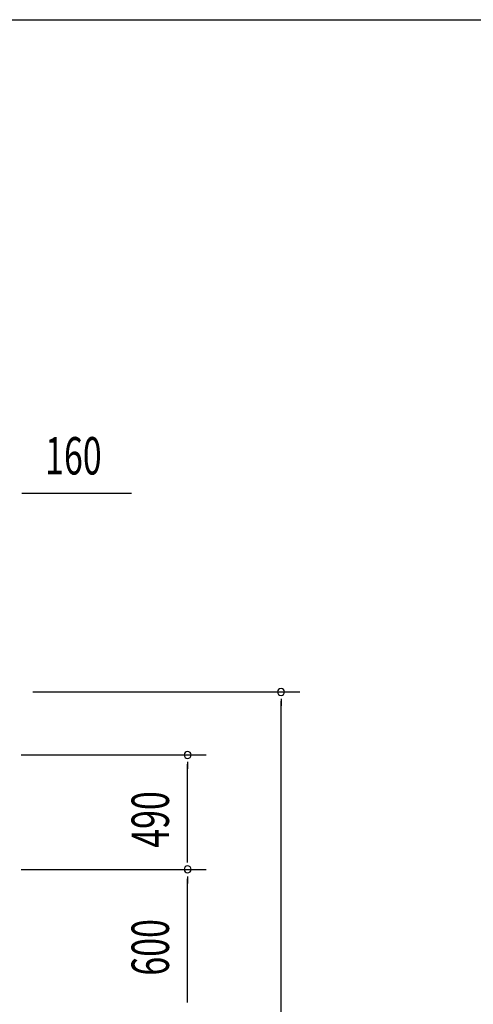
# Model space of a CAD drawing. Extents: x 868 to 32764, y 310 to 22484.
# Drawn here: x 20923 to 22867, y 18269 to 22484 of the extents above; entities that cross this region are included whole.
import ezdxf

# ---------------------------------------------------------------- set-up
doc = ezdxf.new("R2010")
doc.units = 0
doc.header["$LTSCALE"] = 80
doc.layers.add('SUNPOU', color=4, linetype='CONTINUOUS')
doc.layers.add('WAKUSEN-01', color=50, linetype='CONTINUOUS')
doc.styles.add('00', font='ROMANS', dxfattribs={"width": 0.666667, "bigfont": 'BIGFONT'})

msp = doc.modelspace()

# ---------------------------------------------------------------- linework, layer by layer
at = {"layer": 'SUNPOU'}
for p, q in [((20932.8, 20457.1), (20962.8, 20457.1)), ((20942.8, 20457.1), (21401.9, 20457.1)), ((20979.8, 19606.2), (22122.8, 19606.2)), ((22042.8, 19576.2), (22042.8, 19546.2)), ((22042.8, 16321.2), (22042.8, 19566.2)), ((20929.1, 19336.2), (21722.8, 19336.2)), ((21642.8, 19306.2), (21642.8, 19276.2)), ((21642.8, 18886.2), (21642.8, 19296.2)), ((21642.8, 18876.2), (21642.8, 18906.2)), ((20929.1, 18846.2), (21722.8, 18846.2)), ((20929.1, 18846.2), (21722.8, 18846.2)), ((21642.8, 18816.2), (21642.8, 18786.2)), ((21642.8, 18286.2), (21642.8, 18806.2)), ((21642.8, 18276.2), (21642.8, 18306.2))]:
    msp.add_line(p, q, dxfattribs=at)
for centre, start, end in [((22042.8, 19606.2), 90, 270), ((22042.8, 19606.2), 270, 90), ((21642.8, 19336.2), 90, 270), ((21642.8, 19336.2), 270, 90), ((21642.8, 18846.2), 90, 270), ((21642.8, 18846.2), 90, 270), ((21642.8, 18846.2), 270, 90), ((21642.8, 18846.2), 270, 90)]:
    msp.add_arc(centre, 15, start, end, dxfattribs=at)
at = {"layer": 'WAKUSEN-01'}
msp.add_line((868, 22484), (32764, 22484), dxfattribs=at)
msp.add_line((868, 22484), (32764, 22484), dxfattribs=at)

# ---------------------------------------------------------------- texts
at = {"layer": 'SUNPOU', "style": '00', "width": 0.666667}
msp.add_text('160', height=160, dxfattribs=at).set_placement((21032.3, 20537.1))
for s, p in [('490', (21562.8, 18938.8)), ('600', (21562.8, 18391.3))]:
    msp.add_text(s, height=160, rotation=90, dxfattribs=at).set_placement(p)

doc.saveas('drawing.dxf')
